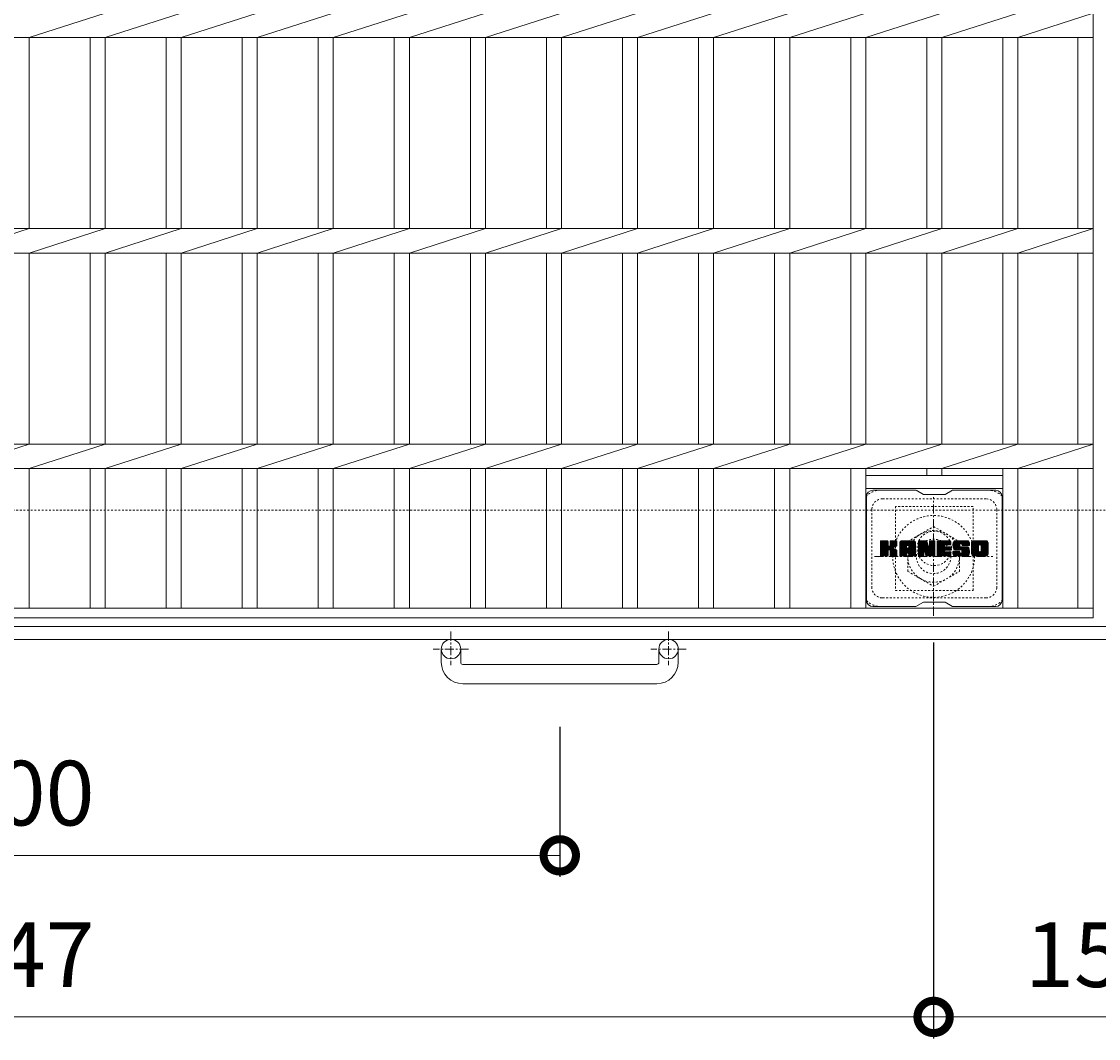
# Model space of a CAD drawing. Units: millimetres. Extents: x -1597 to 23, y -529 to 1336.
# Drawn here: x -786 to -287, y 335 to 807 of the extents above; entities that cross this region are included whole.
import ezdxf

# ---------------------------------------------------------------- set-up
doc = ezdxf.new("R2010")
doc.units = ezdxf.units.MM
doc.linetypes.add('中心線（短）', pattern=[6.773333, 4.233333, -0.846667, 0.846667, -0.846667])
doc.linetypes.add('点線（標準）', pattern=[1.693333, 0.846667, -0.846667])
for name, color, linetype in [('(K)アンカー', 2, 'Continuous'), ('(K)ボルトキャップ', 6, 'Continuous'), ('(K)ボルト固定部', 2, 'Continuous'), ('(K)受枠', 2, 'Continuous'), ('(K)寸法', 7, 'Continuous'), ('(K)蓋', 3, 'Continuous')]:
    doc.layers.add(name, color=color, linetype=linetype)
doc.styles.add('(K)MSゴシック', font='MS Gothic.ttf')
doc.dimstyles.new('KAD-1', dxfattribs={"dimtxt": 3, "dimasz": 3, "dimexe": 1, "dimexo": 2, "dimgap": 1, "dimtad": 1, "dimdec": 1, "dimdsep": 46, "dimtxsty": '(K)MSゴシック', "dimblk": 'DOTSMALL', "dimcen": 0, "dimclrd": 7, "dimclre": 256, "dimclrt": 2, "dimadec": 1, "dimazin": 0, "dimtfac": 1, "dimtdec": 1, "dimtmove": 0, "dimatfit": 3, "dimldrblk": 'DOTSMALL', "dimfxl": 1, "dimtfill": 1, "dimlwd": 9, "dimlwe": -1, "dimarcsym": 0})

# ---------------------------------------------------------------- blocks, each defined once
blk = doc.blocks.new('_DotSmall')
at = {"color": 0, "linetype": 'ByBlock', "const_width": 0.5}
blk.add_lwpolyline([(-0.0625, 0, 1), (0.0625, 0, 1)], format="xyb", close=True, dxfattribs=at)
blk = doc.blocks.new('*D5')
at = {"layer": '(K)寸法', "transparency": 16777216}
for p, q in [((-1036.54, 479.97), (-1036.54, 410.33)), ((-536.54, 479.97), (-536.54, 410.33))]:
    blk.add_line(p, q, dxfattribs=at)
at = {"layer": '(K)寸法', "color": 7, "lineweight": 9, "transparency": 16777216}
blk.add_line((-1036.54, 420.33), (-536.54, 420.33), dxfattribs=at)
at = {"layer": 'Defpoints', "color": 0, "transparency": 16777216}
for p in [(-1036.54, 499.97), (-536.54, 499.97), (-536.54, 420.33)]:
    blk.add_point(p, dxfattribs=at)
at = {"layer": '(K)寸法', "color": 7, "lineweight": 9, "transparency": 16777216, "xscale": 30, "yscale": 30, "zscale": 30, "rotation": 180}
blk.add_blockref('_DotSmall', (-1036.54, 420.33), dxfattribs=at)
at = {"layer": '(K)寸法', "color": 7, "lineweight": 9, "transparency": 16777216, "xscale": 30, "yscale": 30, "zscale": 30}
blk.add_blockref('_DotSmall', (-536.54, 420.33), dxfattribs=at)
at = {"layer": '(K)寸法', "color": 2, "lineweight": 9, "transparency": 16777216, "insert": (-786.54, 445.33), "char_height": 30, "attachment_point": 5, "style": '(K)MSゴシック', "bg_fill": 3, "box_fill_scale": 1.1, "bg_fill_color": 256, "bg_fill_true_color": 13158600, "bg_fill_transparency": 0}
blk.add_mtext('500', dxfattribs=at)
blk = doc.blocks.new('*D7')
at = {"layer": '(K)寸法', "transparency": 16777216}
for p, q in [((-1210.04, 519.07), (-1210.04, 335.33)), ((-363.04, 519.07), (-363.04, 335.33))]:
    blk.add_line(p, q, dxfattribs=at)
at = {"layer": '(K)寸法', "color": 7, "lineweight": 9, "transparency": 16777216}
blk.add_line((-1210.04, 345.33), (-363.04, 345.33), dxfattribs=at)
at = {"layer": 'Defpoints', "color": 0, "transparency": 16777216}
for p in [(-1210.04, 539.07), (-363.04, 539.07), (-363.04, 345.33)]:
    blk.add_point(p, dxfattribs=at)
at = {"layer": '(K)寸法', "color": 7, "lineweight": 9, "transparency": 16777216, "xscale": 30, "yscale": 30, "zscale": 30, "rotation": 180}
blk.add_blockref('_DotSmall', (-1210.04, 345.33), dxfattribs=at)
at = {"layer": '(K)寸法', "color": 7, "lineweight": 9, "transparency": 16777216, "xscale": 30, "yscale": 30, "zscale": 30}
blk.add_blockref('_DotSmall', (-363.04, 345.33), dxfattribs=at)
at = {"layer": '(K)寸法', "color": 2, "lineweight": 9, "transparency": 16777216, "insert": (-786.54, 370.33), "char_height": 30, "attachment_point": 5, "style": '(K)MSゴシック', "bg_fill": 3, "box_fill_scale": 1.1, "bg_fill_color": 256, "bg_fill_true_color": 13158600, "bg_fill_transparency": 0}
blk.add_mtext('847', dxfattribs=at)
blk = doc.blocks.new('*D8')
at = {"layer": '(K)寸法', "transparency": 16777216}
for p, q in [((-363.04, 519.07), (-363.04, 335.33)), ((-210.04, 519.07), (-210.04, 335.33))]:
    blk.add_line(p, q, dxfattribs=at)
at = {"layer": '(K)寸法', "color": 7, "lineweight": 9, "transparency": 16777216}
blk.add_line((-363.04, 345.33), (-210.04, 345.33), dxfattribs=at)
at = {"layer": 'Defpoints', "color": 0, "transparency": 16777216}
for p in [(-363.04, 539.07), (-210.04, 539.07), (-210.04, 345.33)]:
    blk.add_point(p, dxfattribs=at)
at = {"layer": '(K)寸法', "color": 7, "lineweight": 9, "transparency": 16777216, "xscale": 30, "yscale": 30, "zscale": 30, "rotation": 180}
blk.add_blockref('_DotSmall', (-363.04, 345.33), dxfattribs=at)
at = {"layer": '(K)寸法', "color": 7, "lineweight": 9, "transparency": 16777216, "xscale": 30, "yscale": 30, "zscale": 30}
blk.add_blockref('_DotSmall', (-210.04, 345.33), dxfattribs=at)
at = {"layer": '(K)寸法', "color": 2, "lineweight": 9, "transparency": 16777216, "insert": (-286.54, 370.33), "char_height": 30, "attachment_point": 5, "style": '(K)MSゴシック', "bg_fill": 3, "box_fill_scale": 1.1, "bg_fill_color": 256, "bg_fill_true_color": 13158600, "bg_fill_transparency": 0}
blk.add_mtext('153', dxfattribs=at)

msp = doc.modelspace()

# ---------------------------------------------------------------- linework, layer by layer
at = {"layer": '(K)アンカー', "color": 2, "linetype": '中心線（短）', "lineweight": 9}
for p, q in [((-587.04, 524.17), (-587.04, 508.58)), ((-486.04, 524.17), (-486.04, 508.58)), ((-578.88, 516.07), (-595.28, 516.07)), ((-477.88, 516.07), (-494.28, 516.07))]:
    msp.add_line(p, q, dxfattribs=at)
at = {"layer": '(K)アンカー', "color": 2, "linetype": 'Continuous', "lineweight": 9}
for p, q in [((-591.54, 509.97), (-591.54, 516.07)), ((-582.54, 509.97), (-582.54, 516.07)), ((-490.54, 509.97), (-490.54, 516.07)), ((-481.54, 509.97), (-481.54, 516.07)), ((-581.54, 508.97), (-491.54, 508.97)), ((-491.54, 499.97), (-581.54, 499.97))]:
    msp.add_line(p, q, dxfattribs=at)
for centre in [(-587.04, 516.07), (-486.04, 516.07)]:
    msp.add_circle(centre, 4.5, dxfattribs=at)
for centre, radius, start, end in [((-581.54, 509.97), 10, 180, 270), ((-581.54, 509.97), 1, 180, 270), ((-491.54, 509.97), 10, 270, 0), ((-491.54, 509.97), 1, 270, 0)]:
    msp.add_arc(centre, radius, start, end, dxfattribs=at)
at = {"layer": '(K)ボルトキャップ', "color": 6, "linetype": 'Continuous', "lineweight": 9}
for p, q in [((-371.24, 589.82), (-391.24, 589.82)), ((-367.74, 587.82), (-371.2, 589.82)), ((-357.74, 587.82), (-354.28, 589.82)), ((-334.24, 589.82), (-354.28, 589.82)), ((-394.24, 586.82), (-394.24, 538.82)), ((-367.74, 587.82), (-357.74, 587.82)), ((-331.24, 586.82), (-331.24, 538.82)), ((-387.74, 563.09), (-384.49, 566.34)), ((-387.74, 563.28), (-384.68, 566.34)), ((-387.74, 563.47), (-384.87, 566.34)), ((-387.74, 563.66), (-385.06, 566.34)), ((-387.74, 563.86), (-385.25, 566.34)), ((-387.74, 564.05), (-385.45, 566.34)), ((-387.74, 564.24), (-385.64, 566.34)), ((-387.74, 564.43), (-385.83, 566.34)), ((-387.74, 564.62), (-386.02, 566.34)), ((-387.74, 564.81), (-386.21, 566.34)), ((-387.74, 565.01), (-386.41, 566.34)), ((-387.74, 565.2), (-386.6, 566.34)), ((-387.74, 565.39), (-386.79, 566.34)), ((-387.74, 565.58), (-386.98, 566.34)), ((-387.74, 565.77), (-387.17, 566.34)), ((-387.74, 565.97), (-387.36, 566.34)), ((-387.74, 562.9), (-384.34, 566.29)), ((-387.74, 562.71), (-384.25, 566.2)), ((-387.74, 562.51), (-384.21, 566.05)), ((-387.74, 559.6), (-387.74, 566.04)), ((-387.74, 562.32), (-384.21, 565.86)), ((-387.74, 562.13), (-384.21, 565.66)), ((-387.74, 561.94), (-384.21, 565.47)), ((-387.74, 561.75), (-384.21, 565.28)), ((-387.74, 561.56), (-384.21, 565.09)), ((-387.74, 561.36), (-384.21, 564.9)), ((-387.71, 559.47), (-380.85, 566.34)), ((-387.69, 566.21), (-387.61, 566.29)), ((-387.63, 559.36), (-380.65, 566.34)), ((-387.5, 559.3), (-380.46, 566.34)), ((-384.51, 566.34), (-387.44, 566.34)), ((-387.32, 559.29), (-380.28, 566.33)), ((-387.13, 559.29), (-380.15, 566.27)), ((-386.93, 559.29), (-380.07, 566.16)), ((-384.21, 566.04), (-384.21, 564.26)), ((-383.92, 562.12), (-380.05, 565.99)), ((-383.69, 562.16), (-380.05, 565.8)), ((-383.54, 562.12), (-380.05, 565.61)), ((-383.42, 562.04), (-380.05, 565.41)), ((-383.26, 564.11), (-381.04, 566.34)), ((-383.24, 564.33), (-381.23, 566.34)), ((-383.24, 564.52), (-381.42, 566.34)), ((-383.24, 564.71), (-381.61, 566.34)), ((-383.24, 564.91), (-381.8, 566.34)), ((-383.24, 565.1), (-382, 566.34)), ((-383.24, 565.29), (-382.19, 566.34)), ((-383.24, 565.48), (-382.38, 566.34)), ((-383.24, 565.67), (-382.57, 566.34)), ((-383.24, 565.86), (-382.76, 566.34)), ((-383.24, 566.06), (-382.95, 566.34)), ((-383.24, 566.04), (-383.24, 564.26)), ((-380.35, 566.34), (-382.94, 566.34)), ((-382.13, 563.14), (-380.05, 565.22)), ((-381.9, 563.17), (-380.05, 565.03)), ((-381.66, 563.23), (-380.05, 564.84)), ((-380.05, 566.04), (-380.05, 564.54)), ((-378.77, 560.94), (-373.37, 566.34)), ((-378.77, 561.13), (-373.56, 566.34)), ((-378.77, 561.32), (-373.75, 566.34)), ((-378.77, 561.52), (-373.94, 566.34)), ((-378.77, 561.71), (-374.13, 566.34)), ((-378.77, 561.9), (-374.33, 566.34)), ((-378.77, 562.09), (-374.52, 566.34)), ((-378.77, 562.28), (-374.71, 566.34)), ((-378.77, 562.47), (-374.9, 566.34)), ((-378.77, 562.67), (-375.09, 566.34)), ((-378.77, 562.86), (-375.28, 566.34)), ((-378.77, 563.05), (-375.48, 566.34)), ((-378.77, 563.24), (-375.67, 566.34)), ((-378.77, 563.43), (-375.86, 566.34)), ((-378.77, 563.62), (-376.05, 566.34)), ((-378.77, 563.82), (-376.24, 566.34)), ((-378.77, 564.01), (-376.44, 566.34)), ((-378.77, 564.2), (-376.63, 566.34)), ((-378.77, 564.39), (-376.82, 566.34)), ((-378.77, 564.58), (-377.01, 566.34)), ((-378.77, 564.77), (-377.2, 566.34)), ((-378.77, 564.97), (-377.39, 566.34)), ((-378.77, 565.16), (-377.59, 566.34)), ((-378.77, 565.35), (-377.78, 566.34)), ((-378.77, 559.6), (-378.77, 565.34)), ((-378.74, 565.57), (-378, 566.31)), ((-378.58, 565.92), (-378.35, 566.15)), ((-378.11, 559.29), (-371.54, 565.86)), ((-377.92, 559.29), (-371.48, 565.74)), ((-372.4, 566.34), (-377.76, 566.34)), ((-377.73, 559.29), (-371.43, 565.6)), ((-377.54, 559.29), (-371.4, 565.43)), ((-377.35, 559.29), (-371.39, 565.25)), ((-377.16, 559.29), (-371.39, 565.06)), ((-376.96, 559.29), (-371.39, 564.86)), ((-375.09, 564.42), (-373.18, 566.34)), ((-374.93, 564.4), (-372.98, 566.34)), ((-374.8, 564.33), (-372.79, 566.34)), ((-374.7, 564.24), (-372.6, 566.34)), ((-374.63, 564.12), (-372.41, 566.34)), ((-374.59, 563.97), (-372.23, 566.33)), ((-374.59, 563.78), (-372.08, 566.29)), ((-374.59, 563.58), (-371.94, 566.23)), ((-374.59, 563.39), (-371.82, 566.16)), ((-374.59, 563.2), (-371.72, 566.07)), ((-374.59, 563.01), (-371.62, 565.98)), ((-371.39, 559.6), (-371.39, 565.34)), ((-370.1, 562.71), (-366.47, 566.34)), ((-370.1, 562.9), (-366.66, 566.34)), ((-370.1, 563.09), (-366.85, 566.34)), ((-370.1, 563.28), (-367.04, 566.34)), ((-370.1, 563.47), (-367.23, 566.34)), ((-370.1, 563.67), (-367.42, 566.34)), ((-370.1, 563.86), (-367.62, 566.34)), ((-370.1, 564.05), (-367.81, 566.34)), ((-370.1, 564.24), (-368, 566.34)), ((-370.1, 564.43), (-368.19, 566.34)), ((-370.1, 564.63), (-368.38, 566.34)), ((-370.1, 564.82), (-368.57, 566.34)), ((-370.1, 565.01), (-368.77, 566.34)), ((-370.1, 565.2), (-368.96, 566.34)), ((-370.1, 565.39), (-369.15, 566.34)), ((-370.1, 565.58), (-369.34, 566.34)), ((-370.1, 565.78), (-369.53, 566.34)), ((-370.1, 565.97), (-369.72, 566.34)), ((-370.1, 562.52), (-366.34, 566.28)), ((-370.1, 562.32), (-366.25, 566.17)), ((-370.1, 566.04), (-370.1, 559.6)), ((-370.1, 562.13), (-366.2, 566.03)), ((-370.1, 561.94), (-366.16, 565.88)), ((-370.1, 561.75), (-366.11, 565.74)), ((-370.1, 561.56), (-366.06, 565.59)), ((-370.1, 561.37), (-366.02, 565.45)), ((-370.1, 561.17), (-365.97, 565.3)), ((-370.1, 560.98), (-365.92, 565.16)), ((-370.1, 560.79), (-365.88, 565.01)), ((-370.1, 560.6), (-365.83, 564.87)), ((-370.04, 566.22), (-369.97, 566.29)), ((-369.8, 566.34), (-366.52, 566.34)), ((-367.1, 561.1), (-362.44, 565.76)), ((-367.06, 560.95), (-362.44, 565.57)), ((-367.02, 560.81), (-362.44, 565.38)), ((-366.97, 560.66), (-362.44, 565.19)), ((-366.93, 560.51), (-362.44, 565)), ((-366.88, 560.36), (-362.44, 564.8)), ((-366.24, 566.13), (-365.32, 563.26)), ((-365.01, 564.16), (-362.82, 566.34)), ((-365.01, 564.35), (-363.01, 566.34)), ((-365.01, 564.54), (-363.21, 566.34)), ((-365.01, 564.73), (-363.4, 566.34)), ((-365.01, 564.92), (-363.59, 566.34)), ((-365.01, 565.12), (-363.78, 566.34)), ((-365.01, 565.31), (-363.97, 566.34)), ((-365.01, 565.5), (-364.16, 566.34)), ((-365.01, 565.69), (-364.36, 566.34)), ((-365.01, 565.88), (-364.55, 566.34)), ((-365.01, 563.97), (-362.65, 566.33)), ((-365.01, 563.77), (-362.53, 566.25)), ((-365.01, 563.58), (-362.46, 566.13)), ((-365.01, 566.04), (-365.01, 563.31)), ((-365.01, 563.39), (-362.44, 565.95)), ((-365, 566.08), (-364.74, 566.34)), ((-364.7, 566.34), (-362.74, 566.34)), ((-362.44, 566.04), (-362.44, 559.6)), ((-361.47, 560.8), (-355.92, 566.34)), ((-361.47, 560.99), (-356.11, 566.34)), ((-361.47, 561.18), (-356.3, 566.34)), ((-361.47, 561.37), (-356.5, 566.34)), ((-361.47, 561.56), (-356.69, 566.34)), ((-361.47, 561.76), (-356.88, 566.34)), ((-361.47, 561.95), (-357.07, 566.34)), ((-361.47, 562.14), (-357.26, 566.34)), ((-361.47, 562.33), (-357.45, 566.34)), ((-361.47, 562.52), (-357.65, 566.34)), ((-361.47, 562.71), (-357.84, 566.34)), ((-361.47, 562.91), (-358.03, 566.34)), ((-361.47, 563.1), (-358.22, 566.34)), ((-361.47, 563.29), (-358.41, 566.34)), ((-361.47, 563.48), (-358.6, 566.34)), ((-361.47, 563.67), (-358.8, 566.34)), ((-361.47, 563.86), (-358.99, 566.34)), ((-361.47, 564.06), (-359.18, 566.34)), ((-361.47, 564.25), (-359.37, 566.34)), ((-361.47, 564.44), (-359.56, 566.34)), ((-361.47, 564.63), (-359.75, 566.34)), ((-361.47, 564.82), (-359.95, 566.34)), ((-361.47, 565.01), (-360.14, 566.34)), ((-361.47, 565.21), (-360.33, 566.34)), ((-361.47, 565.4), (-360.52, 566.34)), ((-361.47, 565.59), (-360.71, 566.34)), ((-361.47, 565.78), (-360.9, 566.34)), ((-361.47, 565.97), (-361.1, 566.34)), ((-361.47, 559.6), (-361.47, 566.04)), ((-361.16, 566.34), (-355.36, 566.34)), ((-357.67, 564.4), (-355.73, 566.34)), ((-357.44, 564.44), (-355.54, 566.34)), ((-357.25, 564.44), (-355.35, 566.34)), ((-357.06, 564.44), (-355.2, 566.3)), ((-356.87, 564.44), (-355.1, 566.2)), ((-356.68, 564.44), (-355.06, 566.05)), ((-356.48, 564.44), (-355.06, 565.86)), ((-356.29, 564.44), (-355.06, 565.67)), ((-356.1, 564.44), (-355.06, 565.48)), ((-355.91, 564.44), (-355.06, 565.29)), ((-355.72, 564.44), (-355.06, 565.1)), ((-355.52, 564.44), (-355.06, 564.9)), ((-355.06, 564.74), (-355.06, 566.04)), ((-354.09, 564.15), (-351.89, 566.34)), ((-354.09, 564.34), (-352.09, 566.34)), ((-354.08, 563.96), (-351.7, 566.34)), ((-354.08, 564.54), (-352.28, 566.34)), ((-354.06, 563.79), (-351.51, 566.34)), ((-354.06, 564.75), (-352.47, 566.34)), ((-354.04, 563.62), (-351.32, 566.34)), ((-354.03, 564.97), (-352.66, 566.34)), ((-354.02, 563.45), (-351.13, 566.34)), ((-353.99, 565.2), (-352.85, 566.34)), ((-353.98, 563.29), (-350.93, 566.34)), ((-353.95, 563.14), (-350.74, 566.34)), ((-353.93, 565.46), (-353.04, 566.34)), ((-353.91, 562.99), (-350.55, 566.34)), ((-353.86, 562.84), (-350.36, 566.34)), ((-353.84, 565.73), (-353.24, 566.34)), ((-353.81, 562.7), (-350.17, 566.34)), ((-353.76, 562.56), (-349.98, 566.34)), ((-353.72, 566.05), (-353.47, 566.3)), ((-353.7, 562.43), (-349.78, 566.34)), ((-353.62, 562.32), (-349.59, 566.34)), ((-353.51, 562.24), (-349.4, 566.34)), ((-347.4, 566.34), (-353.26, 566.34)), ((-350.51, 565.04), (-349.21, 566.34)), ((-350.31, 565.04), (-349.02, 566.34)), ((-350.17, 565), (-348.83, 566.34)), ((-350.06, 564.92), (-348.63, 566.34)), ((-349.98, 564.81), (-348.44, 566.34)), ((-349.92, 564.67), (-348.25, 566.34)), ((-349.91, 564.49), (-348.06, 566.34)), ((-349.9, 564.31), (-347.87, 566.34)), ((-349.83, 564.18), (-347.68, 566.34)), ((-349.72, 564.1), (-347.48, 566.34)), ((-349.56, 564.08), (-347.3, 566.34)), ((-349.37, 564.08), (-347.14, 566.31)), ((-349.17, 564.08), (-346.99, 566.26)), ((-348.98, 564.08), (-346.87, 566.19)), ((-348.79, 564.08), (-346.76, 566.11)), ((-348.6, 564.08), (-346.66, 566.02)), ((-348.41, 564.08), (-346.57, 565.91)), ((-348.22, 564.08), (-346.5, 565.79)), ((-348.02, 564.08), (-346.45, 565.65)), ((-347.83, 564.08), (-346.41, 565.5)), ((-347.64, 564.08), (-346.39, 565.32)), ((-347.45, 564.08), (-346.39, 565.13)), ((-347.26, 564.08), (-346.39, 564.94)), ((-346.39, 565.34), (-346.39, 564.08)), ((-345.42, 560.93), (-340.01, 566.34)), ((-345.42, 561.12), (-340.2, 566.34)), ((-345.42, 561.31), (-340.39, 566.34)), ((-345.42, 561.51), (-340.58, 566.34)), ((-345.42, 561.7), (-340.77, 566.34)), ((-345.42, 561.89), (-340.96, 566.34)), ((-345.42, 562.08), (-341.16, 566.34)), ((-345.42, 562.27), (-341.35, 566.34)), ((-345.42, 562.46), (-341.54, 566.34)), ((-345.42, 562.66), (-341.73, 566.34)), ((-345.42, 562.85), (-341.92, 566.34)), ((-345.42, 563.04), (-342.12, 566.34)), ((-345.42, 563.23), (-342.31, 566.34)), ((-345.42, 563.42), (-342.5, 566.34)), ((-345.42, 563.61), (-342.69, 566.34)), ((-345.42, 563.81), (-342.88, 566.34)), ((-345.42, 564), (-343.07, 566.34)), ((-345.42, 564.19), (-343.27, 566.34)), ((-345.42, 564.38), (-343.46, 566.34)), ((-345.42, 564.57), (-343.65, 566.34)), ((-345.42, 564.77), (-343.84, 566.34)), ((-345.42, 564.96), (-344.03, 566.34)), ((-345.42, 565.15), (-344.22, 566.34)), ((-345.42, 565.34), (-344.42, 566.34)), ((-345.42, 560.3), (-345.42, 565.34)), ((-345.39, 565.56), (-344.63, 566.32)), ((-345.25, 565.89), (-344.97, 566.17)), ((-338.75, 566.34), (-344.41, 566.34)), ((-341.77, 564.39), (-339.81, 566.34)), ((-341.55, 564.42), (-339.62, 566.34)), ((-341.38, 564.39), (-339.43, 566.34)), ((-341.25, 564.33), (-339.24, 566.34)), ((-341.15, 564.24), (-339.05, 566.34)), ((-341.06, 564.14), (-338.86, 566.34)), ((-341, 564.01), (-338.67, 566.34)), ((-340.97, 561.74), (-337.74, 564.96)), ((-340.96, 563.85), (-338.5, 566.31)), ((-340.96, 563.66), (-338.36, 566.26)), ((-340.96, 563.47), (-338.23, 566.2)), ((-340.96, 563.28), (-338.12, 566.12)), ((-340.96, 563.09), (-338.02, 566.03)), ((-340.96, 562.89), (-337.93, 565.92)), ((-340.96, 562.7), (-337.86, 565.81)), ((-340.96, 562.51), (-337.8, 565.67)), ((-340.96, 562.32), (-337.76, 565.52)), ((-340.96, 562.13), (-337.74, 565.35)), ((-340.96, 561.93), (-337.74, 565.16)), ((-337.74, 565.34), (-337.74, 560.3)), ((-387.74, 561.17), (-384.21, 564.71)), ((-387.74, 560.98), (-384.21, 564.51)), ((-387.74, 560.79), (-384.21, 564.32)), ((-387.74, 560.6), (-384.19, 564.15)), ((-387.74, 560.41), (-384.13, 564.01)), ((-387.74, 560.21), (-384.05, 563.91)), ((-387.74, 560.02), (-383.93, 563.83)), ((-387.74, 559.64), (-383.57, 563.8)), ((-387.74, 559.83), (-383.79, 563.78)), ((-386.74, 559.29), (-384.17, 561.87)), ((-386.55, 559.29), (-384.21, 561.64)), ((-386.36, 559.29), (-384.21, 561.45)), ((-386.17, 559.29), (-384.21, 561.26)), ((-385.98, 559.29), (-384.21, 561.06)), ((-385.78, 559.29), (-384.21, 560.87)), ((-385.59, 559.29), (-384.21, 560.68)), ((-385.4, 559.29), (-384.21, 560.49)), ((-385.21, 559.29), (-384.21, 560.3)), ((-385.02, 559.29), (-384.21, 560.1)), ((-384.83, 559.29), (-384.21, 559.91)), ((-384.21, 559.6), (-384.21, 561.68)), ((-383.33, 561.94), (-382.29, 562.98)), ((-383.27, 561.81), (-382.23, 562.84)), ((-383.25, 561.64), (-382.09, 562.8)), ((-383.25, 561.44), (-381.91, 562.78)), ((-383.25, 561.25), (-381.75, 562.75)), ((-383.25, 561.06), (-381.59, 562.72)), ((-383.25, 560.87), (-381.44, 562.68)), ((-383.25, 560.68), (-381.29, 562.63)), ((-383.25, 560.49), (-381.15, 562.58)), ((-383.25, 560.29), (-381.02, 562.53)), ((-383.25, 560.1), (-380.89, 562.46)), ((-383.25, 559.91), (-380.76, 562.4)), ((-383.25, 559.72), (-380.64, 562.32)), ((-383.25, 559.6), (-383.25, 561.68)), ((-383.24, 559.53), (-380.53, 562.25)), ((-383.18, 559.4), (-380.42, 562.17)), ((-383.07, 559.32), (-380.32, 562.08)), ((-382.91, 559.29), (-380.23, 561.97)), ((-382.72, 559.29), (-380.16, 561.85)), ((-382.52, 559.29), (-380.1, 561.72)), ((-382.33, 559.29), (-380.06, 561.57)), ((-382.14, 559.29), (-380.04, 561.39)), ((-381.95, 559.29), (-380.04, 561.2)), ((-381.76, 559.29), (-380.04, 561.01)), ((-381.57, 559.29), (-380.04, 560.82)), ((-381.39, 563.3), (-380.05, 564.65)), ((-381.37, 559.29), (-380.04, 560.63)), ((-381.18, 559.29), (-380.04, 560.43)), ((-381.1, 563.41), (-380.05, 564.45)), ((-380.99, 559.29), (-380.04, 560.24)), ((-380.8, 559.29), (-380.04, 560.05)), ((-380.75, 563.56), (-380.1, 564.21)), ((-380.61, 559.29), (-380.04, 559.86)), ((-380.04, 559.6), (-380.04, 561.38)), ((-378.77, 560.75), (-375.57, 563.95)), ((-378.77, 560.56), (-375.57, 563.75)), ((-378.77, 560.36), (-375.57, 563.56)), ((-378.77, 560.17), (-375.57, 563.37)), ((-378.77, 559.98), (-375.57, 563.18)), ((-378.77, 559.79), (-375.57, 562.99)), ((-378.77, 559.6), (-375.54, 562.82)), ((-378.73, 559.45), (-375.38, 562.79)), ((-378.64, 559.35), (-375.19, 562.79)), ((-378.5, 559.3), (-375, 562.79)), ((-378.31, 559.29), (-374.81, 562.79)), ((-376.77, 559.29), (-375.56, 560.51)), ((-376.58, 559.29), (-375.57, 560.3)), ((-376.39, 559.29), (-375.57, 560.11)), ((-376.2, 559.29), (-375.57, 559.92)), ((-375.57, 562.89), (-375.57, 563.93)), ((-375.57, 559.6), (-375.57, 560.4)), ((-374.69, 562.79), (-375.47, 562.79)), ((-375.19, 560.88), (-371.39, 564.67)), ((-374.99, 560.88), (-371.39, 564.48)), ((-374.85, 560.83), (-371.39, 564.29)), ((-374.74, 560.75), (-371.39, 564.1)), ((-374.66, 560.64), (-371.39, 563.91)), ((-374.6, 560.51), (-371.39, 563.71)), ((-374.59, 562.89), (-374.59, 563.93)), ((-374.59, 560.32), (-371.39, 563.52)), ((-374.59, 560.13), (-371.39, 563.33)), ((-374.59, 559.94), (-371.39, 563.14)), ((-374.59, 559.75), (-371.39, 562.95)), ((-374.59, 559.56), (-371.39, 562.76)), ((-374.59, 559.6), (-374.59, 560.4)), ((-374.54, 559.42), (-371.39, 562.56)), ((-374.43, 559.33), (-371.39, 562.37)), ((-374.28, 559.29), (-371.39, 562.18)), ((-374.09, 559.29), (-371.39, 561.99)), ((-373.9, 559.29), (-371.39, 561.8)), ((-373.7, 559.29), (-371.39, 561.6)), ((-373.51, 559.29), (-371.39, 561.41)), ((-373.32, 559.29), (-371.39, 561.22)), ((-373.13, 559.29), (-371.39, 561.03)), ((-372.94, 559.29), (-371.39, 560.84)), ((-372.75, 559.29), (-371.39, 560.65)), ((-372.55, 559.29), (-371.39, 560.45)), ((-372.36, 559.29), (-371.39, 560.26)), ((-372.17, 559.29), (-371.39, 560.07)), ((-371.98, 559.29), (-371.39, 559.88)), ((-370.1, 560.41), (-365.78, 564.72)), ((-370.1, 560.22), (-365.74, 564.58)), ((-370.1, 560.02), (-365.69, 564.43)), ((-370.1, 559.83), (-365.64, 564.29)), ((-370.1, 559.64), (-365.6, 564.14)), ((-370.07, 559.47), (-365.55, 564)), ((-369.99, 559.36), (-365.51, 563.85)), ((-369.86, 559.3), (-365.46, 563.71)), ((-369.68, 559.29), (-367.56, 561.42)), ((-369.49, 559.29), (-367.57, 561.21)), ((-369.29, 559.29), (-367.57, 561.02)), ((-369.1, 559.29), (-367.57, 560.83)), ((-368.91, 559.29), (-367.57, 560.63)), ((-368.72, 559.29), (-367.57, 560.44)), ((-368.53, 559.29), (-367.57, 560.25)), ((-368.34, 559.29), (-367.57, 560.06)), ((-368.14, 559.29), (-367.57, 559.87)), ((-367.57, 559.6), (-367.57, 561.34)), ((-367.45, 561.52), (-365.41, 563.56)), ((-367.27, 561.51), (-365.37, 563.41)), ((-367.19, 561.4), (-365.32, 563.27)), ((-366.63, 559.51), (-367.19, 561.4)), ((-367.15, 561.25), (-365.23, 563.17)), ((-366.84, 560.21), (-362.44, 564.61)), ((-366.8, 560.07), (-362.44, 564.42)), ((-366.75, 559.92), (-362.44, 564.23)), ((-366.71, 559.77), (-362.44, 564.04)), ((-366.67, 559.62), (-362.44, 563.85)), ((-366.62, 559.48), (-362.44, 563.65)), ((-366.54, 559.37), (-362.44, 563.46)), ((-366.41, 559.3), (-362.44, 563.27)), ((-366.23, 559.29), (-362.44, 563.08)), ((-366.04, 559.29), (-362.44, 562.89)), ((-365.84, 559.29), (-362.44, 562.7)), ((-365.65, 559.29), (-362.44, 562.5)), ((-365.46, 559.29), (-362.44, 562.31)), ((-365.27, 559.29), (-362.44, 562.12)), ((-365.08, 559.29), (-362.44, 561.93)), ((-364.89, 559.29), (-362.44, 561.74)), ((-364.69, 559.29), (-362.44, 561.54)), ((-364.5, 559.29), (-362.44, 561.35)), ((-364.31, 559.29), (-362.44, 561.16)), ((-364.12, 559.29), (-362.44, 560.97)), ((-363.93, 559.29), (-362.44, 560.78)), ((-363.73, 559.29), (-362.44, 560.59)), ((-363.54, 559.29), (-362.44, 560.39)), ((-363.35, 559.29), (-362.44, 560.2)), ((-363.16, 559.29), (-362.44, 560.01)), ((-362.97, 559.29), (-362.44, 559.82)), ((-361.47, 560.6), (-357.89, 564.18)), ((-361.47, 560.41), (-357.92, 563.96)), ((-361.47, 560.22), (-357.88, 563.81)), ((-361.47, 560.03), (-357.79, 563.7)), ((-361.47, 559.84), (-357.68, 563.63)), ((-361.47, 559.65), (-357.52, 563.59)), ((-361.44, 559.48), (-357.33, 563.59)), ((-361.36, 559.37), (-357.14, 563.59)), ((-361.23, 559.3), (-356.94, 563.59)), ((-361.05, 559.29), (-356.75, 563.59)), ((-360.86, 559.29), (-356.56, 563.59)), ((-360.67, 559.29), (-356.37, 563.59)), ((-360.48, 559.29), (-356.18, 563.59)), ((-360.28, 559.29), (-357.93, 561.65)), ((-360.09, 559.29), (-357.9, 561.49)), ((-359.9, 559.29), (-357.83, 561.37)), ((-359.71, 559.29), (-357.72, 561.28)), ((-359.52, 559.29), (-357.58, 561.23)), ((-359.32, 559.29), (-357.4, 561.22)), ((-359.13, 559.29), (-357.21, 561.22)), ((-358.94, 559.29), (-357.02, 561.22)), ((-358.75, 559.29), (-356.82, 561.22)), ((-358.56, 559.29), (-356.63, 561.22)), ((-358.37, 559.29), (-356.44, 561.22)), ((-358.17, 559.29), (-356.25, 561.22)), ((-357.98, 559.29), (-356.06, 561.22)), ((-357.79, 559.29), (-355.86, 561.22)), ((-357.6, 559.29), (-355.67, 561.22)), ((-357.53, 562.04), (-355.99, 563.59)), ((-355.36, 562.04), (-357.52, 562.04)), ((-355.38, 561.22), (-357.52, 561.22)), ((-355.36, 564.44), (-357.5, 564.44)), ((-355.36, 563.59), (-357.5, 563.59)), ((-357.41, 559.29), (-355.48, 561.22)), ((-357.34, 562.04), (-355.79, 563.59)), ((-357.22, 559.29), (-355.3, 561.21)), ((-357.15, 562.04), (-355.6, 563.59)), ((-357.02, 559.29), (-355.18, 561.14)), ((-356.96, 562.04), (-355.41, 563.59)), ((-356.83, 559.29), (-355.1, 561.03)), ((-356.77, 562.04), (-355.24, 563.57)), ((-356.64, 559.29), (-355.08, 560.85)), ((-356.57, 562.04), (-355.13, 563.49)), ((-356.45, 559.29), (-355.08, 560.66)), ((-356.38, 562.04), (-355.07, 563.36)), ((-356.26, 559.29), (-355.08, 560.47)), ((-356.19, 562.04), (-355.06, 563.18)), ((-356.07, 559.29), (-355.08, 560.28)), ((-356, 562.04), (-355.06, 562.99)), ((-355.87, 559.29), (-355.08, 560.09)), ((-355.81, 562.04), (-355.06, 562.8)), ((-355.68, 559.29), (-355.08, 559.89)), ((-355.62, 562.04), (-355.06, 562.6)), ((-355.42, 562.04), (-355.06, 562.41)), ((-355.33, 564.44), (-355.06, 564.71)), ((-355.08, 559.6), (-355.08, 560.92)), ((-355.06, 562.35), (-355.06, 563.29)), ((-354.09, 560.31), (-352.86, 561.54)), ((-354.09, 560.5), (-353.05, 561.54)), ((-354.09, 560.7), (-353.24, 561.54)), ((-354.09, 560.89), (-353.44, 561.54)), ((-354.09, 561.08), (-353.63, 561.54)), ((-354.09, 561.27), (-353.82, 561.54)), ((-354.09, 561.24), (-354.09, 560.3)), ((-354.07, 560.13), (-352.67, 561.54)), ((-354.04, 559.98), (-352.48, 561.54)), ((-353.98, 559.85), (-352.29, 561.54)), ((-353.91, 559.73), (-352.09, 561.54)), ((-353.82, 559.62), (-351.9, 561.54)), ((-353.79, 561.54), (-351.19, 561.54)), ((-353.72, 559.53), (-351.71, 561.54)), ((-353.61, 559.45), (-351.52, 561.54)), ((-353.49, 559.38), (-351.33, 561.54)), ((-353.37, 562.18), (-350.89, 564.66)), ((-353.35, 559.33), (-351.14, 561.54)), ((-350.23, 562.17), (-353.26, 562.17)), ((-353.19, 562.17), (-350.9, 564.46)), ((-353.18, 559.3), (-351, 561.48)), ((-353, 559.29), (-350.92, 561.38)), ((-352.99, 562.17), (-350.9, 564.27)), ((-352.81, 559.29), (-350.88, 561.22)), ((-352.8, 562.17), (-350.9, 564.07)), ((-352.61, 562.17), (-350.9, 563.88)), ((-352.61, 559.29), (-350.88, 561.02)), ((-352.42, 562.17), (-350.89, 563.7)), ((-352.42, 559.29), (-350.85, 560.86)), ((-352.23, 562.17), (-350.83, 563.57)), ((-352.23, 559.29), (-350.79, 560.74)), ((-352.04, 559.29), (-350.69, 560.64)), ((-352.03, 562.17), (-350.72, 563.49)), ((-351.85, 559.29), (-350.57, 560.57)), ((-351.84, 562.17), (-350.56, 563.46)), ((-351.66, 559.29), (-350.4, 560.55)), ((-351.65, 562.17), (-350.37, 563.46)), ((-351.46, 562.17), (-350.17, 563.46)), ((-351.46, 559.29), (-350.11, 560.64)), ((-351.27, 562.17), (-349.98, 563.46)), ((-351.27, 559.29), (-347.12, 563.45)), ((-351.08, 562.17), (-349.79, 563.46)), ((-351.08, 559.29), (-346.98, 563.4)), ((-350.9, 563.76), (-350.9, 564.56)), ((-350.89, 559.29), (-346.87, 563.32)), ((-350.88, 562.17), (-349.6, 563.46)), ((-350.88, 561.24), (-350.88, 561.03)), ((-350.7, 559.29), (-346.78, 563.21)), ((-350.69, 562.17), (-349.41, 563.46)), ((-350.6, 563.46), (-347.22, 563.46)), ((-350.51, 559.29), (-346.72, 563.08)), ((-350.5, 562.17), (-349.22, 563.46)), ((-350.31, 562.17), (-349.02, 563.46)), ((-350.31, 559.29), (-346.67, 562.94)), ((-350.13, 562.16), (-348.83, 563.46)), ((-350.12, 559.29), (-346.62, 562.8)), ((-350.02, 560.74), (-347.3, 563.46)), ((-350.01, 562.09), (-348.64, 563.46)), ((-349.94, 561.97), (-348.45, 563.46)), ((-349.93, 559.29), (-346.58, 562.65)), ((-349.92, 561.03), (-347.49, 563.46)), ((-349.92, 561.22), (-347.68, 563.46)), ((-349.92, 561.41), (-347.87, 563.46)), ((-349.92, 561.6), (-348.07, 563.46)), ((-349.92, 561.79), (-348.26, 563.46)), ((-349.92, 561.87), (-349.92, 561.03)), ((-349.91, 564.38), (-349.91, 564.56)), ((-349.74, 559.29), (-346.53, 562.5)), ((-349.61, 564.08), (-346.39, 564.08)), ((-349.55, 559.29), (-346.5, 562.34)), ((-349.35, 559.29), (-346.47, 562.18)), ((-349.16, 559.29), (-346.44, 562.02)), ((-348.97, 559.29), (-346.42, 561.85)), ((-348.78, 559.29), (-346.4, 561.67)), ((-348.59, 559.29), (-346.4, 561.49)), ((-348.4, 559.29), (-346.39, 561.3)), ((-348.2, 559.29), (-346.4, 561.1)), ((-348.01, 559.29), (-346.42, 560.89)), ((-347.82, 559.29), (-346.45, 560.66)), ((-347.63, 559.29), (-346.49, 560.43)), ((-347.44, 559.29), (-346.55, 560.18)), ((-347.25, 559.29), (-346.64, 559.9)), ((-347.06, 564.08), (-346.39, 564.75)), ((-346.87, 564.08), (-346.39, 564.56)), ((-346.68, 564.08), (-346.39, 564.36)), ((-346.49, 564.08), (-346.39, 564.17)), ((-345.42, 560.74), (-342.17, 563.99)), ((-345.42, 560.55), (-342.2, 563.77)), ((-345.42, 560.36), (-342.2, 563.58)), ((-345.41, 560.17), (-342.2, 563.39)), ((-345.38, 560.01), (-342.2, 563.19)), ((-345.32, 559.87), (-342.2, 563)), ((-345.25, 559.75), (-342.2, 562.81)), ((-345.17, 559.64), (-342.2, 562.62)), ((-345.08, 559.55), (-342.2, 562.43)), ((-344.97, 559.46), (-342.2, 562.23)), ((-344.85, 559.39), (-342.2, 562.04)), ((-344.71, 559.34), (-342.2, 561.85)), ((-344.55, 559.3), (-342.18, 561.68)), ((-344.37, 559.29), (-342.12, 561.54)), ((-344.18, 559.29), (-342.04, 561.43)), ((-343.99, 559.29), (-341.94, 561.34)), ((-343.79, 559.29), (-341.82, 561.27)), ((-343.6, 559.29), (-341.67, 561.22)), ((-343.41, 559.29), (-341.48, 561.22)), ((-343.22, 559.29), (-337.74, 564.77)), ((-343.03, 559.29), (-337.74, 564.58)), ((-342.84, 559.29), (-337.74, 564.39)), ((-342.64, 559.29), (-337.74, 564.2)), ((-342.45, 559.29), (-337.74, 564.01)), ((-342.26, 559.29), (-337.74, 563.81)), ((-342.2, 561.83), (-342.2, 563.8)), ((-342.07, 559.29), (-337.74, 563.62)), ((-341.88, 559.29), (-337.74, 563.43)), ((-341.69, 559.29), (-337.74, 563.24)), ((-341.49, 559.29), (-337.74, 563.05)), ((-341.3, 559.29), (-337.74, 562.86)), ((-341.11, 559.29), (-337.74, 562.66)), ((-340.96, 561.83), (-340.96, 563.8)), ((-340.92, 559.29), (-337.74, 562.47)), ((-340.73, 559.29), (-337.74, 562.28)), ((-340.54, 559.29), (-337.74, 562.09)), ((-340.34, 559.29), (-337.74, 561.9)), ((-340.15, 559.29), (-337.74, 561.71)), ((-339.96, 559.29), (-337.74, 561.51)), ((-339.77, 559.29), (-337.74, 561.32)), ((-339.58, 559.29), (-337.74, 561.13)), ((-339.38, 559.29), (-337.74, 560.94)), ((-339.19, 559.29), (-337.74, 560.75)), ((-339, 559.29), (-337.74, 560.55)), ((-338.81, 559.29), (-337.74, 560.36)), ((-338.61, 559.3), (-337.75, 560.16)), ((-338.34, 559.38), (-337.83, 559.89)), ((-387.44, 559.29), (-384.51, 559.29)), ((-384.63, 559.29), (-384.21, 559.72)), ((-384.43, 559.3), (-384.22, 559.52)), ((-382.95, 559.29), (-380.34, 559.29)), ((-380.42, 559.29), (-380.04, 559.67)), ((-380.16, 559.35), (-380.1, 559.42)), ((-375.87, 559.29), (-378.47, 559.29)), ((-376.01, 559.29), (-375.57, 559.73)), ((-375.81, 559.3), (-375.58, 559.53)), ((-374.29, 559.29), (-371.7, 559.29)), ((-371.79, 559.29), (-371.39, 559.69)), ((-371.57, 559.32), (-371.42, 559.47)), ((-367.87, 559.29), (-369.8, 559.29)), ((-367.95, 559.29), (-367.57, 559.68)), ((-367.72, 559.34), (-367.61, 559.44)), ((-362.74, 559.29), (-366.34, 559.29)), ((-362.78, 559.29), (-362.44, 559.63)), ((-361.16, 559.29), (-355.38, 559.29)), ((-355.49, 559.29), (-355.08, 559.7)), ((-355.28, 559.31), (-355.1, 559.49)), ((-347.22, 559.29), (-353.08, 559.29)), ((-347.01, 559.34), (-346.76, 559.59)), ((-338.75, 559.29), (-344.41, 559.29)), ((-391.24, 535.82), (-371.24, 535.82)), ((-367.74, 537.82), (-371.24, 535.82)), ((-367.74, 537.82), (-357.74, 537.82)), ((-354.24, 535.82), (-357.74, 537.82)), ((-354.24, 535.82), (-334.24, 535.82))]:
    msp.add_line(p, q, dxfattribs=at)
at = {"layer": '(K)ボルトキャップ', "color": 6, "linetype": '点線（標準）', "lineweight": 9}
for p, q in [((-386.74, 585.82), (-362.74, 585.82)), ((-338.74, 585.82), (-362.74, 585.82)), ((-391.74, 580.82), (-391.74, 544.82)), ((-333.74, 580.82), (-333.74, 544.82)), ((-386.74, 539.82), (-362.74, 539.82)), ((-338.74, 539.82), (-362.74, 539.82))]:
    msp.add_line(p, q, dxfattribs=at)
at = {"layer": '(K)ボルトキャップ', "color": 4, "linetype": '点線（標準）', "lineweight": 9}
for p, q in [((-344.74, 582.32), (-380.74, 582.32)), ((-380.74, 582.32), (-380.74, 543.32)), ((-344.74, 543.32), (-344.74, 582.32)), ((-380.74, 543.32), (-344.74, 543.32))]:
    msp.add_line(p, q, dxfattribs=at)
msp.add_circle((-362.74, 562.82), 8, dxfattribs=at)
at = {"layer": '(K)ボルトキャップ', "color": 6, "linetype": 'Continuous', "lineweight": 9}
for centre, radius, start, end in [((-391.24, 586.82), 3, 90, 180), ((-334.24, 586.82), 3, 0, 90), ((-387.74, 580.82), 9, 136.1547, 139.0749), ((-337.74, 580.82), 9, 40.9279, 43.8482), ((-387.44, 566.04), 0.302, 90, 180), ((-384.51, 566.04), 0.302, 0, 90), ((-382.94, 566.04), 0.302, 90, 180), ((-380.35, 566.04), 0.302, 0, 90), ((-377.76, 565.34), 1.01, 90, 180), ((-372.4, 565.34), 1.01, 0, 90), ((-369.8, 566.04), 0.302, 90, 180), ((-366.52, 566.04), 0.302, 17.7564, 90), ((-364.7, 566.04), 0.302, 90, 180), ((-362.74, 566.04), 0.302, 0, 90), ((-361.16, 566.04), 0.302, 90, 180), ((-355.36, 566.04), 0.302, 0, 90), ((-349.52, 564.26), 4.56, 157.1011, 202.8989), ((-353.26, 565.84), 0.503, 90, 157.1011), ((-350.4, 564.56), 0.497, 0, 180), ((-347.4, 565.34), 1.01, 0, 90), ((-344.41, 565.34), 1.01, 90, 180), ((-338.75, 565.34), 1.01, 0, 90), ((-383.72, 564.26), 0.483, 180, 0), ((-383.73, 561.68), 0.478, 0, 180), ((-382.12, 562.97), 0.169, 97.3317, 266.5718), ((-382.7, 567.45), 4.35, 277.3317, 299.4207), ((-382.32, 559.65), 3.15, 53.7199, 86.5718), ((-381.05, 564.54), 1.01, 299.4207, 0), ((-381.05, 561.38), 1.01, 0, 53.7199), ((-375.08, 563.93), 0.49, 0, 180), ((-375.47, 562.89), 0.101, 180, 270), ((-375.08, 560.4), 0.49, 0, 180), ((-374.69, 562.89), 0.101, 270, 0), ((-367.38, 561.34), 0.194, 16.4888, 180), ((-365.17, 563.31), 0.159, 197.7564, 0), ((-357.5, 564.01), 0.422, 90, 270), ((-357.52, 561.63), 0.412, 90, 270), ((-355.38, 560.92), 0.302, 0, 90), ((-355.36, 564.74), 0.302, 270, 0), ((-355.36, 563.29), 0.302, 0, 90), ((-355.36, 562.35), 0.302, 270, 0), ((-353.79, 561.24), 0.302, 90, 180), ((-353.08, 560.3), 1.01, 180, 270), ((-353.26, 562.68), 0.503, 202.8989, 270), ((-351.19, 561.24), 0.302, 0, 90), ((-350.6, 563.76), 0.302, 180, 270), ((-350.4, 561.03), 0.48, 180, 0), ((-350.23, 561.87), 0.302, 0, 90), ((-349.61, 564.38), 0.302, 180, 270), ((-347.22, 562.96), 0.503, 22.908, 90), ((-350.96, 561.38), 4.56, 337.092, 22.908), ((-344.41, 560.3), 1.01, 180, 270), ((-341.58, 563.8), 0.617, 0, 180), ((-341.58, 561.83), 0.617, 180, 0), ((-338.75, 560.3), 1.01, 270, 0), ((-387.44, 559.6), 0.302, 180, 270), ((-384.51, 559.6), 0.302, 270, 0), ((-382.95, 559.6), 0.302, 180, 270), ((-380.34, 559.6), 0.302, 270, 0), ((-378.47, 559.6), 0.302, 180, 270), ((-375.87, 559.6), 0.302, 270, 0), ((-374.29, 559.6), 0.302, 180, 270), ((-371.7, 559.6), 0.302, 270, 0), ((-369.8, 559.6), 0.302, 180, 270), ((-367.87, 559.6), 0.302, 270, 0), ((-366.34, 559.6), 0.302, 196.4888, 270), ((-362.74, 559.6), 0.302, 270, 0), ((-361.16, 559.6), 0.302, 180, 270), ((-355.38, 559.6), 0.302, 270, 0), ((-347.22, 559.8), 0.503, 270, 337.092), ((-387.74, 544.82), 9, 220.9251, 223.8452), ((-391.24, 538.82), 3, 180, 270), ((-334.24, 538.82), 3, 270, 0), ((-337.74, 544.82), 9, 316.1519, 319.0721)]:
    msp.add_arc(centre, radius, start, end, dxfattribs=at)
at = {"layer": '(K)ボルトキャップ', "color": 6, "linetype": '点線（標準）', "lineweight": 9}
for centre, radius, start, end in [((-387.74, 580.82), 9, 90, 136.1547), ((-337.74, 580.82), 9, 43.8482, 90), ((-386.74, 580.82), 5, 90, 180), ((-338.74, 580.82), 5, 0, 90), ((-386.74, 544.82), 5, 180, 270), ((-338.74, 544.82), 5, 270, 0), ((-387.74, 544.82), 9, 223.8452, 270), ((-337.74, 544.82), 9, 270, 316.1519)]:
    msp.add_arc(centre, radius, start, end, dxfattribs=at)
at = {"layer": '(K)ボルト固定部', "color": 2, "linetype": '中心線（短）', "lineweight": 9}
for p, q in [((-363.04, 531.57), (-363.04, 586.57)), ((-390.54, 559.07), (-335.54, 559.07))]:
    msp.add_line(p, q, dxfattribs=at)
at = {"layer": '(K)ボルト固定部', "color": 2, "linetype": '点線（標準）', "lineweight": 9}
for p, q in [((-375.04, 566), (-363.04, 572.92)), ((-363.04, 572.92), (-351.04, 566)), ((-375.04, 552.14), (-375.04, 566)), ((-351.04, 552.14), (-351.04, 566)), ((-375.04, 552.14), (-363.04, 545.21)), ((-363.04, 545.21), (-351.04, 552.14))]:
    msp.add_line(p, q, dxfattribs=at)
for radius in [19, 12, 8]:
    msp.add_circle((-363.04, 559.07), radius, dxfattribs=at)
at = {"layer": '(K)受枠', "color": 2, "linetype": '点線（標準）', "lineweight": 9}
msp.add_line((-1596.54, 580.57), (23.46, 580.57), dxfattribs=at)
at = {"layer": '(K)受枠', "color": 2, "linetype": 'Continuous', "lineweight": 9}
for p, q in [((23.46, 526.57), (-1596.54, 526.57)), ((23.46, 520.57), (-1596.54, 520.57))]:
    msp.add_line(p, q, dxfattribs=at)
at = {"layer": '(K)蓋', "color": 3, "linetype": 'Continuous', "lineweight": 9}
for p, q in [((-289.04, 1180.57), (-289.04, 530.57)), ((-782.84, 799.91), (-747.54, 811.22)), ((-747.54, 799.91), (-712.24, 811.22)), ((-712.24, 799.91), (-676.94, 811.22)), ((-676.94, 799.91), (-641.64, 811.22)), ((-641.64, 799.91), (-606.34, 811.22)), ((-606.34, 799.91), (-571.04, 811.22)), ((-571.04, 799.91), (-535.74, 811.22)), ((-535.74, 799.91), (-500.44, 811.22)), ((-500.44, 799.91), (-465.14, 811.22)), ((-465.14, 799.91), (-429.84, 811.22)), ((-429.84, 799.91), (-394.54, 811.22)), ((-394.54, 799.91), (-359.24, 811.22)), ((-359.24, 799.91), (-323.94, 811.22)), ((-323.94, 799.91), (-289.04, 811.22)), ((-1284.04, 799.91), (-289.04, 799.91)), ((-782.84, 799.91), (-782.84, 711.22)), ((-754.54, 799.91), (-754.54, 711.22)), ((-747.54, 799.91), (-747.54, 711.22)), ((-719.24, 799.91), (-719.24, 711.22)), ((-712.24, 799.91), (-712.24, 711.22)), ((-683.94, 799.91), (-683.94, 711.22)), ((-676.94, 799.91), (-676.94, 711.22)), ((-648.64, 799.91), (-648.64, 711.22)), ((-641.64, 799.91), (-641.64, 711.22)), ((-613.34, 799.91), (-613.34, 711.22)), ((-606.34, 799.91), (-606.34, 711.22)), ((-578.04, 799.91), (-578.04, 711.22)), ((-571.04, 799.91), (-571.04, 711.22)), ((-542.74, 799.91), (-542.74, 711.22)), ((-535.74, 799.91), (-535.74, 711.22)), ((-507.44, 799.91), (-507.44, 711.22)), ((-500.44, 799.91), (-500.44, 711.22)), ((-472.14, 799.91), (-472.14, 711.22)), ((-465.14, 799.91), (-465.14, 711.22)), ((-436.84, 799.91), (-436.84, 711.22)), ((-429.84, 799.91), (-429.84, 711.22)), ((-401.54, 799.91), (-401.54, 711.22)), ((-394.54, 799.91), (-394.54, 711.22)), ((-366.24, 799.91), (-366.24, 711.22)), ((-359.24, 799.91), (-359.24, 711.22)), ((-330.94, 799.91), (-330.94, 711.22)), ((-323.94, 799.91), (-323.94, 711.22)), ((-296.04, 799.91), (-296.04, 711.22)), ((-1284.04, 711.22), (-289.04, 711.22)), ((-818.14, 699.91), (-782.84, 711.22)), ((-782.84, 699.91), (-747.54, 711.22)), ((-747.54, 699.91), (-712.24, 711.22)), ((-712.24, 699.91), (-676.94, 711.22)), ((-676.94, 699.91), (-641.64, 711.22)), ((-641.64, 699.91), (-606.34, 711.22)), ((-606.34, 699.91), (-571.04, 711.22)), ((-571.04, 699.91), (-535.74, 711.22)), ((-535.74, 699.91), (-500.44, 711.22)), ((-500.44, 699.91), (-465.14, 711.22)), ((-465.14, 699.91), (-429.84, 711.22)), ((-429.84, 699.91), (-394.54, 711.22)), ((-394.54, 699.91), (-359.24, 711.22)), ((-359.24, 699.91), (-323.94, 711.22)), ((-323.94, 699.91), (-289.04, 711.22)), ((-1284.04, 699.91), (-289.04, 699.91)), ((-782.84, 699.91), (-782.84, 611.22)), ((-754.54, 699.91), (-754.54, 611.22)), ((-747.54, 699.91), (-747.54, 611.22)), ((-719.24, 699.91), (-719.24, 611.22)), ((-712.24, 699.91), (-712.24, 611.22)), ((-683.94, 699.91), (-683.94, 611.22)), ((-676.94, 699.91), (-676.94, 611.22)), ((-648.64, 699.91), (-648.64, 611.22)), ((-641.64, 699.91), (-641.64, 611.22)), ((-613.34, 699.91), (-613.34, 611.22)), ((-606.34, 699.91), (-606.34, 611.22)), ((-578.04, 699.91), (-578.04, 611.22)), ((-571.04, 699.91), (-571.04, 611.22)), ((-542.74, 699.91), (-542.74, 611.22)), ((-535.74, 699.91), (-535.74, 611.22)), ((-507.44, 699.91), (-507.44, 611.22)), ((-500.44, 699.91), (-500.44, 611.22)), ((-472.14, 699.91), (-472.14, 611.22)), ((-465.14, 699.91), (-465.14, 611.22)), ((-436.84, 699.91), (-436.84, 611.22)), ((-429.84, 699.91), (-429.84, 611.22)), ((-401.54, 699.91), (-401.54, 611.22)), ((-394.54, 699.91), (-394.54, 611.22)), ((-366.24, 699.91), (-366.24, 611.22)), ((-359.24, 699.91), (-359.24, 611.22)), ((-330.94, 699.91), (-330.94, 611.22)), ((-323.94, 699.91), (-323.94, 611.22)), ((-296.04, 699.91), (-296.04, 611.22)), ((-1284.04, 611.22), (-289.04, 611.22)), ((-818.14, 599.91), (-782.84, 611.22)), ((-782.84, 599.91), (-747.54, 611.22)), ((-747.54, 599.91), (-712.24, 611.22)), ((-712.24, 599.91), (-676.94, 611.22)), ((-676.94, 599.91), (-641.64, 611.22)), ((-641.64, 599.91), (-606.34, 611.22)), ((-606.34, 599.91), (-571.04, 611.22)), ((-571.04, 599.91), (-535.74, 611.22)), ((-535.74, 599.91), (-500.44, 611.22)), ((-500.44, 599.91), (-465.14, 611.22)), ((-465.14, 599.91), (-429.84, 611.22)), ((-429.84, 599.91), (-394.54, 611.22)), ((-394.54, 599.91), (-359.24, 611.22)), ((-359.24, 599.91), (-323.94, 611.22)), ((-323.94, 599.91), (-289.04, 611.22)), ((-1284.04, 599.91), (-289.04, 599.91)), ((-782.84, 599.91), (-782.84, 535.07)), ((-754.54, 599.91), (-754.54, 535.07)), ((-747.54, 599.91), (-747.54, 535.07)), ((-719.24, 599.91), (-719.24, 535.07)), ((-712.24, 599.91), (-712.24, 535.07)), ((-683.94, 599.91), (-683.94, 535.07)), ((-676.94, 599.91), (-676.94, 535.07)), ((-648.64, 599.91), (-648.64, 535.07)), ((-641.64, 599.91), (-641.64, 535.07)), ((-613.34, 599.91), (-613.34, 535.07)), ((-606.34, 599.91), (-606.34, 535.07)), ((-578.04, 599.91), (-578.04, 535.07)), ((-571.04, 599.91), (-571.04, 535.07)), ((-542.74, 599.91), (-542.74, 535.07)), ((-535.74, 599.91), (-535.74, 535.07)), ((-507.44, 599.91), (-507.44, 535.07)), ((-500.44, 599.91), (-500.44, 535.07)), ((-472.14, 599.91), (-472.14, 535.07)), ((-465.14, 599.91), (-465.14, 535.07)), ((-436.84, 599.91), (-436.84, 535.07)), ((-429.84, 599.91), (-429.84, 535.07)), ((-401.54, 599.91), (-401.54, 535.07)), ((-394.54, 599.91), (-394.54, 535.07)), ((-366.24, 599.91), (-366.24, 596.57)), ((-359.24, 599.91), (-359.24, 596.57)), ((-330.94, 599.91), (-330.94, 535.07)), ((-323.94, 599.91), (-323.94, 535.07)), ((-296.04, 599.91), (-296.04, 535.07)), ((-394.54, 596.57), (-330.94, 596.57)), ((-394.54, 590.57), (-330.94, 590.57)), ((-1284.04, 535.07), (-289.04, 535.07)), ((-1284.04, 530.57), (-289.04, 530.57))]:
    msp.add_line(p, q, dxfattribs=at)

# ---------------------------------------------------------------- next in the draw order: dimensions: what is measured, and where the dimension line sits
at = {"layer": '(K)寸法', "lineweight": 9}
dim = msp.add_linear_dim(base=(-536.54, 420.33), p1=(-1036.54, 499.97), p2=(-536.54, 499.97), dimstyle='KAD-1', dxfattribs=at)
dim.commit()
dim.dimension.update_dxf_attribs({"geometry": '*D5', "text_midpoint": (-786.54, 445.33)})

# ---------------------------------------------------------------- next in the draw order: dimensions: what is measured, and where the dimension line sits
dim = msp.add_linear_dim(base=(-363.04, 345.33), p1=(-1210.04, 539.07), p2=(-363.04, 539.07), dimstyle='KAD-1', dxfattribs=at)
dim.commit()
dim.dimension.update_dxf_attribs({"geometry": '*D7', "text_midpoint": (-786.54, 370.33)})

# ---------------------------------------------------------------- next in the draw order: dimensions: what is measured, and where the dimension line sits
dim = msp.add_linear_dim(base=(-210.04, 345.33), p1=(-363.04, 539.07), p2=(-210.04, 539.07), dimstyle='KAD-1', dxfattribs=at)
dim.commit()
dim.dimension.update_dxf_attribs({"geometry": '*D8', "text_midpoint": (-286.54, 370.33)})

doc.saveas('drawing.dxf')
